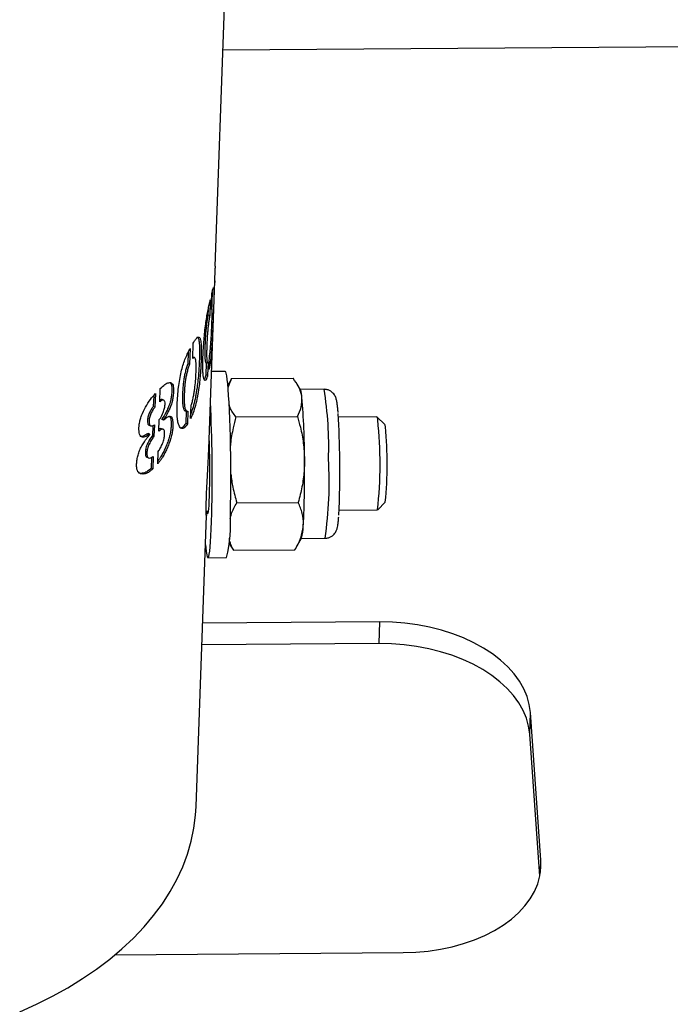
# Model space of a CAD drawing. Units: millimetres. Extents: x 0 to 42, y 0 to 29.8.
# Drawn here: x 26.6 to 26.8, y 18.2 to 18.4 of the extents above; entities that cross this region are included whole.
import ezdxf

# ---------------------------------------------------------------- set-up
doc = ezdxf.new("R2010")
doc.units = ezdxf.units.MM

msp = doc.modelspace()

# ---------------------------------------------------------------- linework, layer by layer
at = {"color": 7, "linetype": 'Continuous', "lineweight": 25}
for p, q in [((26.67924828961783, 18.3716509179498), (26.69601654981001, 18.84481786013325)), ((26.78381679705059, 18.41107283017544), (26.68061851177427, 18.41031586114849)), ((26.67914293125866, 18.36872997789098), (26.67923472210884, 18.37132013306526)), ((26.67924828961783, 18.3716509179498), (26.67923472210884, 18.37132013306526)), ((26.6780874593689, 18.33889459779594), (26.67915645120547, 18.36905942066537)), ((26.67914485217143, 18.36905969439621), (26.67914293125866, 18.36872997789098)), ((26.67836026652883, 18.36561653860799), (26.67826163597167, 18.36283338051035)), ((26.67850673500617, 18.36391711731153), (26.6786039777967, 18.36666111539573)), ((26.67796867286754, 18.36389285590653), (26.67793254749981, 18.3628734699009)), ((26.67861068674006, 18.36412790346393), (26.67851454502363, 18.36413750046612)), ((26.67826163597167, 18.36283338051035), (26.67793254749981, 18.3628734699009)), ((26.67475715474135, 18.35690550312389), (26.67465852418419, 18.35412234502625)), ((26.67521789503455, 18.35515003950823), (26.67531513782508, 18.35789403759244)), ((26.67441961534032, 18.35628884914225), (26.67434564768888, 18.35420162917713)), ((26.675505919096, 18.3553279802248), (26.67522646943854, 18.35539199212984)), ((26.67812367595116, 18.35318823248866), (26.6782066445706, 18.35552944186326)), ((26.67465852418419, 18.35412234502625), (26.67434564768888, 18.35420162917713)), ((26.67754369752626, 18.35439936487623), (26.67787194494226, 18.3543575063532)), ((26.67762506709293, 18.35438898901146), (26.67754636574887, 18.35216819365823)), ((26.67795769317733, 18.35444959182567), (26.67787541844121, 18.35212796245779)), ((26.67787541844121, 18.35212796245779), (26.67754636574887, 18.35216819365823)), ((26.68102789396693, 18.3528346410126), (26.67858083553428, 18.35281669161125)), ((26.68153120688558, 18.34995693180348), (26.6821776555696, 18.35154368276544)), ((26.6821776555696, 18.35154368276544), (26.68203955574527, 18.35125848986414)), ((26.6821776555696, 18.35154368276544), (26.6931805939835, 18.35162439034273)), ((26.66931962276438, 18.34737164523607), (26.66940388002426, 18.34974921748028)), ((26.68201922647649, 18.35126984286648), (26.68150259420648, 18.35035462055277)), ((26.69449704777003, 18.34954535363476), (26.69391913867179, 18.35053493134434)), ((26.69871668404821, 18.34963096692932), (26.69446526163581, 18.34959978235026)), ((26.66822527383608, 18.34848714177216), (26.66815715253642, 18.34656489422277)), ((26.66852694461131, 18.34884641285024), (26.66844199346811, 18.34644926059931)), ((26.67002395817044, 18.34767505293986), (26.66973025934874, 18.3477835649393)), ((26.66844199346811, 18.34644926059931), (26.66815715253642, 18.34656489422277)), ((26.67483007165325, 18.34442196869635), (26.67491304027268, 18.34676317807095)), ((26.66967705094906, 18.34428145756486), (26.66967427541579, 18.34420313753799)), ((26.66996941470288, 18.34417393602739), (26.66967705094906, 18.34428145756486)), ((26.6738283225349, 18.34575176932197), (26.67413925303536, 18.34567092935199)), ((26.67402805934071, 18.34569983967932), (26.67395003361947, 18.34349810905784)), ((26.67434510643944, 18.34574032040222), (26.67426283170332, 18.34341869103434)), ((26.68294661341366, 18.34467919144356), (26.69394955182756, 18.34475989902085)), ((26.70817138123795, 18.34470018350597), (26.7012842150103, 18.34464966550072)), ((26.70957859617043, 18.34332097938188), (26.70819416159067, 18.34468897829539)), ((26.66736815456973, 18.34323458922972), (26.66764796897733, 18.34311661419966)), ((26.66804753862267, 18.34311638607505), (26.66798455876857, 18.34133921989082)), ((26.6683421182677, 18.34327395314168), (26.66826945877182, 18.34122364672402)), ((26.66914519289546, 18.34210707216995), (26.66921924015797, 18.34419653860104)), ((26.66993602411431, 18.34245904196798), (26.66964189704282, 18.34256703675866)), ((26.66996663916961, 18.34409561600053), (26.66967427541579, 18.34420313753799)), ((26.66996941470288, 18.34417393602739), (26.66996663916961, 18.34409561600053)), ((26.67426283170332, 18.34341869103434), (26.67395003361947, 18.34349810905784)), ((26.66752012548704, 18.34160988979791), (26.66723878483321, 18.34172902361476)), ((26.66751606131333, 18.34149520690143), (26.66752012548704, 18.34160988979791)), ((26.66826945877182, 18.34122364672402), (26.66798455876857, 18.34133921989082)), ((26.66700772541845, 18.33747508208837), (26.66728679635531, 18.33735641045169)), ((26.66783329101764, 18.33742616648538), (26.66776451370535, 18.33548540756473)), ((26.66812815995658, 18.33759350327556), (26.66804935463704, 18.33536977394127)), ((26.66893960518134, 18.33630579589406), (26.66901771661756, 18.33850994522164)), ((26.66804935463704, 18.33536977394127), (26.66776451370535, 18.33548540756473)), ((26.68310833267466, 18.32931265450102), (26.69411127108857, 18.32939336207831)), ((26.70831624302827, 18.32804550336338), (26.70968046092196, 18.32943366389861)), ((26.67582229030471, 18.27497603335621), (26.67766776379099, 18.32705162357108)), ((26.67762307498707, 18.32780899381267), (26.67802169944327, 18.32781191776015)), ((26.70140646327278, 18.32798344717921), (26.70829362950043, 18.32803396518446)), ((26.68171065924867, 18.32198892154197), (26.68176254940331, 18.32190006787875)), ((26.68179625111275, 18.32191984948236), (26.6825010940916, 18.32081060888036)), ((26.69366246159861, 18.32116515635661), (26.69469184313333, 18.32298872217816)), ((26.69466085885578, 18.32293383303585), (26.69891228126818, 18.32296501761492)), ((26.6825010940916, 18.32081060888036), (26.6935040325055, 18.32089131645764)), ((26.67794368312466, 18.31947778799125), (26.68127239049189, 18.31950220436958)), ((26.7087018739257, 18.30798289521847), (26.67698375441653, 18.30775023985993)), ((26.70856484188329, 18.30411612360623), (26.7087018739257, 18.30798289521847)), ((26.70856484188329, 18.30411612360623), (26.6768467223741, 18.30388346824769)), ((26.73552411836406, 18.28792878086106), (26.73566115040649, 18.2917955524733)), ((26.73753501231737, 18.26538173041319), (26.73566115040649, 18.2917955524733)), ((26.73733046683416, 18.26246662338232), (26.73552411836406, 18.28792878086106)), ((26.66134179616846, 18.2484377545344), (26.71289932460604, 18.24881593380386))]:
    msp.add_line(p, q, dxfattribs=at)
at = {"color": 8, "linetype": 'Continuous', "lineweight": 25}
msp.add_line((26.73745690168514, 18.26317760377314), (26.73753501231737, 18.26538173041319), dxfattribs=at)
at = {"color": 7, "linetype": 'Continuous', "lineweight": 25, "flags": 128}
for points in [[(26.68195467860421, 18.32744729715895), (26.68198742666674, 18.3290063142448), (26.68201068796203, 18.33064648088119), (26.68202419893032, 18.33234921332474), (26.68202780648693, 18.33409521893649), (26.68202146975681, 18.33586471477519), (26.68200526053763, 18.33763765174593), (26.68197936248634, 18.33939394176441), (26.6819440690382, 18.34111368536293), (26.68189978008207, 18.34277739715936), (26.68184699742953, 18.34436622663425), (26.68178631912913, 18.34586217171478), (26.68171843269025, 18.34724828274545), (26.68164410729337, 18.34850885453442), (26.68156418507494, 18.34962960429962), (26.68147957158562, 18.35059783349838), (26.68139122553007, 18.35140257170699), (26.68130014790438, 18.35203470091999), (26.68120737065446, 18.35248705886082), (26.68111394498363, 18.35275452013325), (26.68102789396692, 18.35283464101261)], [(26.70969038426195, 18.34288704671879), (26.70963046961488, 18.34320035419723), (26.70957859617043, 18.34332097938188)], [(26.67774341854357, 18.32780987654385), (26.67775000098335, 18.32777217725056), (26.67781704755927, 18.32749101388032), (26.67788418764293, 18.32739427402088), (26.67794999026003, 18.32748401951439), (26.678013052942, 18.32775833759148), (26.67807203161729, 18.32821138163857), (26.67812566925781, 18.32883349580838), (26.67817282267039, 18.32961142081743), (26.67821248686189, 18.33052857654477), (26.67824381645895, 18.33156541540838)], [(26.67748222650027, 18.3218161303534), (26.67753577366489, 18.32129117541974), (26.67762561283496, 18.32057172202453), (26.67771767074683, 18.32002870883267), (26.6778109043476, 18.3196682884006), (26.6779042572633, 18.31949454443585), (26.67799667176811, 18.31950944552694), (26.67808710076875, 18.31971282283858), (26.67817451966851, 18.32010237202454), (26.67825793797633, 18.3206736793369), (26.67833641052946, 18.32142027163552), (26.6784090482025, 18.32233368973135), (26.67847502798159, 18.32340358423237), (26.67853360228948, 18.32461783280637), (26.67858410745585, 18.32596267753182), (26.67862597123698, 18.32742288078061)], [(26.73566115040649, 18.2917955524733), (26.73546172614612, 18.29322214450157), (26.73506748520909, 18.2946364391719), (26.73448142800698, 18.29602767284786), (26.73370801478897, 18.29738525740115), (26.73275313169665, 18.29869886079355), (26.73162404596692, 18.2999584857101), (26.73032935062396, 18.3011545456446), (26.72887889908107, 18.30227793785873), (26.7272837301503, 18.30332011265943), (26.72555598403042, 18.30427313846719), (26.72370880991262, 18.30512976218014), (26.72175626590731, 18.30588346437461), (26.71971321205334, 18.30652850892177), (26.71759519722416, 18.30705998664315), (26.71541834079154, 18.30747385267237), (26.71319920994732, 18.30776695723904), (26.7109546936172, 18.30793706964044), (26.7087018739257, 18.30798289521847)], [(26.73552411836406, 18.28792878086106), (26.7353246941037, 18.28935537288933), (26.73493045316667, 18.29076966755966), (26.73434439596456, 18.29216090123563), (26.73357098274655, 18.2935184857889), (26.73261609965423, 18.29483208918132), (26.7314870139245, 18.29609171409787), (26.73019231858153, 18.29728777403236), (26.72874186703864, 18.29841116624649), (26.72714669810788, 18.29945334104719), (26.72541895198799, 18.30040636685495), (26.7235717778702, 18.3012629905679), (26.72161923386489, 18.30201669276236), (26.71957618001092, 18.30266173730953), (26.71745816518175, 18.30319321503091), (26.71528130874912, 18.30360708106013), (26.7130621779049, 18.30390018562681), (26.71081766157478, 18.3040702980282), (26.70856484188329, 18.30411612360623)], [(26.64423924827924, 18.23823771943346), (26.64723438173653, 18.23957482686059), (26.65011470720486, 18.24100798861471), (26.65287294873211, 18.24253358440485), (26.65550213876082, 18.24414776044364), (26.65799563572879, 18.24584643918232), (26.66034714084626, 18.24762532961096), (26.66255071400724, 18.24947993809796), (26.66460078879467, 18.25140557974132), (26.66649218654171, 18.25339739020312), (26.66822012941352, 18.25545033799729), (26.66978025247643, 18.25755923719951), (26.67116861472417, 18.25971876054737), (26.67238170903323, 18.26192345289748), (26.67341647102209, 18.26416774500563), (26.67427028679218, 18.26644596759515), (26.67494099953074, 18.26875236567809), (26.67542691495919, 18.2710811130927), (26.67572680561299, 18.27342632722091), (26.67582229030471, 18.27497603335621)], [(26.71289932460604, 18.24881593380386), (26.71514330234075, 18.24889474380952), (26.71736136009317, 18.24909758960713), (26.71953661710451, 18.2494229274177), (26.72165251835544, 18.24986828122405), (26.72369296055984, 18.25043026161478), (26.72564241472049, 18.25110459157981), (26.72748604431409, 18.25188613906092), (26.72920981820623, 18.25276895600987), (26.73080061743675, 18.25374632365662), (26.73224633506296, 18.25481080364323), (26.73353596830076, 18.25595429463424), (26.73465970226253, 18.25716809397276), (26.73560898465427, 18.25844296391291), (26.7363765908638, 18.25976920192466), (26.73695667894437, 18.26113671453593), (26.73734483407543, 18.26253509415003), (26.73753810216203, 18.26395369825372), (26.73753501231737, 18.26538173041319)]]:
    msp.add_lwpolyline(points, dxfattribs=at)
at = {"color": 7, "linetype": 'Continuous', "lineweight": 25}
for centre, radius, start, end in [((26.68997991725164, 18.34798417792457), 0.004779303057791148, 2.598636978906848, 19.06577733808527), ((26.56186214401886, 18.33706998877426), 0.1333575009255342, 0.006601385951920577, 4.787846334904764), ((26.40411056450822, 18.33404313433369), 0.2745952226251679, 358.6185144088809, 2.767843133381391), ((26.5624628487006, 18.33620069560864), 0.1390728329663821, 0.3296281526091966, 3.757733217989282), ((26.70768867870444, 18.34426900047562), 0.0006472407137369633, 351.105300225308, 41.77341548627026), ((26.63424748189702, 18.33625983737139), 0.07450165735164138, 353.6609376170039, 6.093996620009338), ((26.64475152907406, 18.33620825115099), 0.06528140028636989, 354.0433975657974, 5.872078652447231), ((26.5263740668548, 18.33502094831072), 0.1519090568480635, 358.6965587575703, 2.272530141965523), ((26.52864690468745, 18.33422529459914), 0.1665972912138168, 356.8776645434712, 0.983673646729314), ((26.56036167572878, 18.33460563473444), 0.1411920213772536, 356.9432637400777, 0.9720018575854594), ((26.65413097573665, 18.32583482681), 0.02787038754463933, 346.8667271202966, 3.316759235859431), ((26.68682370448364, 18.32520136643358), 0.008173334717961105, 344.2931824469025, 359.6473621691829)]:
    msp.add_arc(centre, radius, start, end, dxfattribs=at)
at = {"color": 8, "linetype": 'Continuous', "lineweight": 25}
for centre, radius, start, end in [((26.63976452892042, 18.33964697091846), 0.05979161120554954, 357.574690395302, 9.612269029248145), ((26.63116287034272, 18.33287917656416), 0.0684709663172426, 351.674671742718, 3.548240390050022)]:
    msp.add_arc(centre, radius, start, end, dxfattribs=at)
at = {"color": 7, "linetype": 'Continuous', "lineweight": 25}
for points, knots in [([(26.6786039777967, 18.36666111539573), (26.67862569499182, 18.36675925089115), (26.67866838147046, 18.3669521422248), (26.67872720220291, 18.36721684655969), (26.67881568601493, 18.3675756141757), (26.67891279719655, 18.36786820620998), (26.67897299441503, 18.36783825924333), (26.67899950015487, 18.36762624467281), (26.6790095716896, 18.36734890789046), (26.67901027220594, 18.36693999882721), (26.67900167452353, 18.36638296619603), (26.67898312868248, 18.36562870308257), (26.67895421819081, 18.36468392508748), (26.67892010216078, 18.36368739679592), (26.67888655142226, 18.36277412373424), (26.67885524713378, 18.36197261065648), (26.67881470985781, 18.3609993214047), (26.67876194284863, 18.3598457263968), (26.67869959251376, 18.35867730587487), (26.67864132662853, 18.35773815081597), (26.67857406385873, 18.35676885906697), (26.67847266614791, 18.3555537238474), (26.67834979315747, 18.35450512921231), (26.67825141458331, 18.35386407201806), (26.67818954477235, 18.35351569806988), (26.67814587827756, 18.35329861092853), (26.67812367595116, 18.35318823248866)], [0, 0, 0, 0, 0.02126523915132538, 0.04179813147853061, 0.06254174999730007, 0.1249691063237327, 0.1873982258994414, 0.2184019707334864, 0.2499454697488954, 0.2877027048736934, 0.3292373382986523, 0.3750129512615394, 0.4375273732707073, 0.5000439111857355, 0.5440783991976086, 0.5857173235232166, 0.6250943771395137, 0.6902489690192875, 0.7500970080325686, 0.7818910929239125, 0.8126439981092384, 0.8750496552037493, 0.9374510936897622, 0.9581606900160311, 0.9787267097773216, 1, 1, 1, 1]), ([(26.67787541844121, 18.35212796245779), (26.67784491485069, 18.3520178805019), (26.67779459305221, 18.35183627820829), (26.67772304719303, 18.35161818571934), (26.6776224468319, 18.35136955165002), (26.67748253376794, 18.35117627048982), (26.67732165975557, 18.35122167722478), (26.67718346532019, 18.35151672985295), (26.67708098434337, 18.35208527003576), (26.6770225545043, 18.35292358191362), (26.67700994522259, 18.35403651205776), (26.67704515999089, 18.35540001772373), (26.67711621476426, 18.35689398578148), (26.67722429048165, 18.35841670046258), (26.6773617591133, 18.35987927371411), (26.67751639863599, 18.36122527236272), (26.67769945138217, 18.36248088109413), (26.67790436594438, 18.36361512932705), (26.67807050442577, 18.36439849706961), (26.67818754505974, 18.36490921026854), (26.67827046183092, 18.36525226306957), (26.67832660067713, 18.36547997953545), (26.67836026652883, 18.36561653860799)], [0, 0, 0, 0, 0.02524523021326975, 0.04164707714843889, 0.05754566516112452, 0.1075673196527274, 0.1605524283877307, 0.2168572612948207, 0.27525434354667, 0.3397869661857803, 0.4106080315723104, 0.4904932284567831, 0.5756153925951389, 0.6532097006132229, 0.7218829884177203, 0.7850719568367736, 0.8366650992702287, 0.8856529114140206, 0.936689119403704, 0.954298912301526, 0.9725935578429998, 0.9999999999999999, 0.9999999999999999, 0.9999999999999999, 0.9999999999999999]), ([(26.67867635493675, 18.36698731591017), (26.67867638467411, 18.36697867666882), (26.67867693380893, 18.36681914304834), (26.67866837046136, 18.36639568970702), (26.67865069164926, 18.36564995711657), (26.67862727079607, 18.36487837733529), (26.67860786566896, 18.36431809213778), (26.67860131101753, 18.36412883936183)], [0, 0, 0, 0, 0.01291532579034271, 0.2384964837293407, 0.4871364641039649, 0.8267652826018376, 1, 1, 1, 1]), ([(26.6782066445706, 18.35552944186326), (26.67822455289167, 18.35564364604532), (26.67825988445258, 18.35586896096999), (26.67830927087826, 18.35623636498005), (26.67835056852379, 18.3566312835048), (26.67839787989443, 18.35715240986538), (26.67845322080514, 18.3578039254046), (26.67852411933635, 18.3588086737271), (26.67858799878376, 18.35997916306923), (26.6786351643213, 18.36112739616466), (26.67866823491418, 18.36208662144692), (26.67868758340154, 18.36283968836952), (26.67869350917903, 18.36343924060169), (26.67868271170167, 18.36386905365777), (26.6786529135907, 18.36403629218589), (26.67862280247032, 18.36412643859235), (26.67859305137021, 18.36413801632018), (26.67855282928892, 18.3640504379557), (26.67852219245467, 18.36396182561085), (26.67850673500617, 18.36391711731153)], [0, 0, 0, 0, 0.03173734676077116, 0.06261502657616884, 0.0936225090428441, 0.1253176670810923, 0.1877702459884664, 0.2502417558476671, 0.3750621773098549, 0.4999622768947496, 0.5881226355638456, 0.6724079203648884, 0.7498412213974179, 0.8123114320029066, 0.8747721732638952, 0.9063428041007687, 0.9374223898715407, 0.9684272148617448, 1, 1, 1, 1]), ([(26.67793254749981, 18.3628734699009), (26.67791211030654, 18.36276173292039), (26.67787164710099, 18.36254050702347), (26.67781057272387, 18.36218438276469), (26.67775631012581, 18.3618015025534), (26.6776912382561, 18.3612909692004), (26.67761208075068, 18.36064978224973), (26.67753590419802, 18.35985319052011), (26.67747484375333, 18.35902160869092), (26.67742788392341, 18.35816456768547), (26.67739539283491, 18.35733120788646), (26.6773738782067, 18.35654362384473), (26.67736897449448, 18.35582816110031), (26.67738263691406, 18.35530930018965), (26.67740790061896, 18.35496715247901), (26.67743667892971, 18.35475553022343), (26.67746897731124, 18.35459924222617), (26.67749928207614, 18.35446689490053), (26.67752250709605, 18.35439428349011), (26.67754102624669, 18.35440454771103), (26.67754437674268, 18.35440640472012)], [0, 0, 0, 0, 0.03337889636027831, 0.0660862344009125, 0.098917251921909, 0.1323464617386501, 0.1984485814408163, 0.2646102981851185, 0.3477554151546574, 0.4393513335993606, 0.5293936481065067, 0.6207506276183367, 0.7088694225485785, 0.7941635068464507, 0.8390164578962465, 0.8816327553170623, 0.926482893335971, 0.9599066282061841, 0.9927462827964332, 1, 1, 1, 1]), ([(26.67826163597167, 18.36283338051035), (26.67824111378838, 18.3627213107549), (26.67820049178755, 18.3624994777445), (26.67813918064995, 18.36214251374978), (26.67808469228415, 18.36175878600078), (26.67801937537347, 18.36124735743087), (26.67793994416364, 18.36060532394502), (26.67786350896397, 18.35980785296385), (26.67780229217724, 18.35897578276909), (26.67775522600774, 18.35811835731469), (26.67772272162595, 18.35728490479075), (26.67770123286655, 18.35649730082401), (26.67769643520384, 18.35578216786554), (26.67771025574328, 18.35526373261802), (26.6777357342082, 18.35492246214709), (26.67776463495483, 18.35471090840431), (26.6777973576, 18.35455743156488), (26.67782719013267, 18.35441970238258), (26.67786090416269, 18.35434312482231), (26.67790761592158, 18.35437102081218), (26.67794088273968, 18.3544232163164), (26.67795769317733, 18.35444959182567)], [0, 0, 0, 0, 0.03161544425528763, 0.06258021306651529, 0.09363209777437523, 0.1252290683062731, 0.1876810006633828, 0.250145255584055, 0.3285849924798485, 0.4150045928731972, 0.499996742157353, 0.5861795635519008, 0.6693379325957362, 0.7498421213680907, 0.7921819948026655, 0.8324277451272034, 0.8748010156539361, 0.9063809182340157, 0.9374265443969688, 0.9683802890139744, 1, 1, 1, 1]), ([(26.67531513782508, 18.35789403759244), (26.6753679928296, 18.35798689671994), (26.67547188258539, 18.35816941703508), (26.67562219548618, 18.35841913012013), (26.67585976229027, 18.35875406106657), (26.6761557163019, 18.35901662653594), (26.67639337036816, 18.35896187517659), (26.67653482764385, 18.3587344915066), (26.67661959810769, 18.35844743964684), (26.67668350481161, 18.35803051333152), (26.67672585383396, 18.35746715446501), (26.67674776995439, 18.35670794913878), (26.67674307289269, 18.3557602538936), (26.67671547752298, 18.35476294389117), (26.67667550195015, 18.35385044156645), (26.67662880390125, 18.35305078240273), (26.67655746066582, 18.35208123305978), (26.67644773965787, 18.35093463979765), (26.67629810076523, 18.34977728671612), (26.67614969151735, 18.34884997497145), (26.67597473993699, 18.3478952099305), (26.67570677906973, 18.34670345970782), (26.67538816898158, 18.34568446276029), (26.6751414962067, 18.34506715210654), (26.67498828598768, 18.34473376501861), (26.674883400773, 18.34452706551624), (26.67483007165325, 18.34442196869635)], [0, 0, 0, 0, 0.02126523840874357, 0.04179813142819598, 0.06254175000020881, 0.1249691063267582, 0.1873982259025708, 0.2184019708298105, 0.2499454697526877, 0.2877027051506192, 0.3292373385756426, 0.3750129512569727, 0.4375273732662676, 0.50004391118139, 0.5440783991958483, 0.5857173235214558, 0.6250943771353221, 0.6902489690966176, 0.7500970080302394, 0.7818910929639781, 0.8126439981060559, 0.8750496552006719, 0.9374510936867774, 0.9581606903228342, 0.9787267103075602, 1, 1, 1, 1]), ([(26.67596243386562, 18.35898536698942), (26.67601252964756, 18.35898572321184), (26.67611240953109, 18.35898643344036), (26.67621253696079, 18.35879291206493), (26.67629837839384, 18.35851090150312), (26.67636138666792, 18.35809104219207), (26.67640358594922, 18.35752761734829), (26.67642519936181, 18.35676763853928), (26.67642038011455, 18.35581972652099), (26.67639274280866, 18.35482228287754), (26.67635279542357, 18.35390981804634), (26.67630619129087, 18.35311039913221), (26.67623503665197, 18.35214138171119), (26.67612567707216, 18.35099584426725), (26.67597658654264, 18.34983966052771), (26.67582871794903, 18.34891367620149), (26.67565458006597, 18.34796027488957), (26.67538737984725, 18.34677513881486), (26.6750823364595, 18.34578111558936), (26.67489630161331, 18.34532489868626), (26.67485881192506, 18.34523296198827)], [0, 0, 0, 0, 0.03911456867710348, 0.07798577868374529, 0.117556372954211, 0.1649493518964145, 0.2170949421246835, 0.27457083508441, 0.3530798087989871, 0.4315947402932617, 0.4869076405676302, 0.5392007428642026, 0.5886404105078804, 0.6704509894816633, 0.7455631306642074, 0.7854518365006844, 0.8240131818170553, 0.9022046913338388, 0.9802923177619005, 1, 1, 1, 1]), ([(26.67426283170332, 18.34341869103434), (26.67419615072405, 18.34331540691095), (26.67408614705411, 18.34314501900207), (26.67393302403638, 18.34294272759193), (26.67371869032009, 18.34271647051886), (26.67342486167632, 18.34255456326883), (26.67309115793391, 18.34263681135052), (26.67280533617112, 18.3429645494713), (26.67258741923406, 18.34355943640676), (26.67244910283701, 18.34441638517664), (26.67239041816346, 18.34554021420577), (26.67241416122855, 18.34690645149387), (26.67250109085965, 18.34839664249044), (26.67265716339399, 18.34990801695868), (26.6728725260375, 18.35135245546203), (26.67312775275385, 18.35267548597567), (26.67344747243424, 18.35390071973882), (26.67382561621591, 18.3549978120309), (26.67415034287405, 18.35574869623049), (26.67438924177815, 18.35623536042402), (26.67456239325828, 18.35656091430212), (26.67468414284626, 18.35677632417891), (26.67475715474135, 18.35690550312389)], [0, 0, 0, 0, 0.0252452265818732, 0.0416470724190894, 0.05754565900341337, 0.1075673120016653, 0.1605524200551414, 0.2168572526078545, 0.2752543344425044, 0.3397869560540099, 0.4106080205746995, 0.4904932158064186, 0.5756153809684343, 0.6532096902535653, 0.721882979632236, 0.7850719508368293, 0.8366650949895365, 0.8856529085376096, 0.9366891178575177, 0.9542989109744512, 0.9725935572114663, 1, 1, 1, 1]), ([(26.67491304027268, 18.34676317807095), (26.67495443751731, 18.34687338940958), (26.67503611068274, 18.34709082680123), (26.67515098782237, 18.3474473794885), (26.67524337047113, 18.34783396492555), (26.67534644488969, 18.34834611341208), (26.67546725616315, 18.3489872870906), (26.6756140241194, 18.34998030786673), (26.67572942618158, 18.35114302642419), (26.67579185724411, 18.35228897718578), (26.67582274514678, 18.35324852844386), (26.67582488452166, 18.35400417330058), (26.67579573146217, 18.354609024979), (26.6757274349581, 18.35504763749052), (26.67562344208094, 18.35522649419552), (26.67552816535065, 18.35532708279769), (26.67544162233646, 18.35534790096942), (26.6753343185207, 18.35527142135646), (26.67525693697063, 18.35519074420207), (26.67521789503455, 18.35515003950823)], [0, 0, 0, 0, 0.0317373467606892, 0.0626150265759967, 0.0936225090426619, 0.1253176670808477, 0.1877702459880676, 0.2502417558471061, 0.3750621773090253, 0.4999622768936592, 0.5881226356087527, 0.6724079205812721, 0.7498412213978854, 0.8123114320033076, 0.8747721732641429, 0.9063428041009909, 0.9374223898716534, 0.9684272148617681, 1, 1, 1, 1]), ([(26.67434564768888, 18.35420162917713), (26.67430255701888, 18.35409412657798), (26.67421724263079, 18.35388128425122), (26.67409256547066, 18.3535373189148), (26.67398634828262, 18.35316450824771), (26.67386269416002, 18.35266546396064), (26.67371552289344, 18.35203784915734), (26.6735834847604, 18.35125260138204), (26.67348635192131, 18.35042842244768), (26.67342069972324, 18.34957524455733), (26.67338488853315, 18.34874257189203), (26.67337055717883, 18.34795350243972), (26.67338877001765, 18.3472332638381), (26.6734391884612, 18.34670689591261), (26.67350827132662, 18.346355837572), (26.67358041418928, 18.34613564410146), (26.67365882209954, 18.34596978398864), (26.67373334363125, 18.34583003220836), (26.67378603626828, 18.3457516073935), (26.67382487531331, 18.34575582277345), (26.67382917498614, 18.34575628943669)], [0, 0, 0, 0, 0.03348489734504031, 0.06629610371027235, 0.09923138232338596, 0.1327667529048615, 0.199078792363085, 0.2654506181251927, 0.348859778119507, 0.4407465766749343, 0.531074837544963, 0.6227219383865058, 0.711120571278258, 0.7966855229402809, 0.8416809130745133, 0.884432546516666, 0.9294251146130276, 0.9629549928611773, 0.9958989359721693, 1, 1, 1, 1]), ([(26.67465852418419, 18.35412234502625), (26.67461524783056, 18.35401452846832), (26.67452958579117, 18.35380111431817), (26.67440439916973, 18.35345636128572), (26.67429770565785, 18.3530827515784), (26.67417354028726, 18.35258286426189), (26.67402580083144, 18.35195446160953), (26.67389323840867, 18.3511683884576), (26.67379579030731, 18.35034375378431), (26.67372992706893, 18.34949021293258), (26.67369409160917, 18.34865745031552), (26.67367981523337, 18.34786835307345), (26.67369824332463, 18.34714842829004), (26.6737489762065, 18.34662243415944), (26.67381850498475, 18.34627224744108), (26.67389086739698, 18.34605197956706), (26.6739702571129, 18.34588925947964), (26.67404350776778, 18.34574302818395), (26.67412373528504, 18.34565743617855), (26.67423031555741, 18.34567387305049), (26.67430657227985, 18.34571801468586), (26.67434510643944, 18.34574032040222)], [0, 0, 0, 0, 0.03161544425525559, 0.06258021306646933, 0.09363209777429167, 0.1252290683062461, 0.1876810006632402, 0.250145255583881, 0.3285849924810201, 0.4150045928655744, 0.499996742156908, 0.5861795635761208, 0.6693379327364695, 0.7498421213681783, 0.7921819950064545, 0.8324277451412501, 0.8748010156540298, 0.9063809182340983, 0.9374265443969997, 0.9683802890140272, 1, 1, 1, 1]), ([(26.67754636574887, 18.35216819365823), (26.67750819681792, 18.35203262446865), (26.67743312609805, 18.35176598675041), (26.6773312141179, 18.351477136606), (26.67727661867718, 18.35143277561423), (26.6772559768532, 18.3514160033019)], [0, 0, 0, 0, 0.3914566979267996, 0.769917715488972, 1, 1, 1, 1]), ([(26.69475430550672, 18.3482008678136), (26.69474377287916, 18.34828220773766), (26.69466400587709, 18.34889822134472), (26.69427415204065, 18.35005793259974), (26.69354733341137, 18.35109905763387), (26.6931805939835, 18.35162439034273)], [0, 0, 0, 0, 0.07008576777471993, 0.5307822340229852, 1, 1, 1, 1]), ([(26.66940388002426, 18.34974921748028), (26.66968474564866, 18.35002526533006), (26.67024676311332, 18.35057764233591), (26.67095791700327, 18.35086213292045), (26.67145343924602, 18.35082138978318), (26.67169797389287, 18.3504107592766), (26.67181842708101, 18.34975475647786), (26.67177323395021, 18.34883322184097), (26.67162233785022, 18.34781968982354), (26.67141731420204, 18.34699184123267), (26.67110876901003, 18.34618552603149), (26.67064249456321, 18.34518573348757), (26.67023822610685, 18.34457802284061), (26.66996941470288, 18.3441739360274)], [0, 0, 0, 0, 0.1248079437052626, 0.2497430728249685, 0.3744551489290166, 0.4372566145571348, 0.4997540257136594, 0.6245463853300942, 0.6872354003686741, 0.7498560964539996, 0.8123952669911215, 0.8752554376247755, 1, 1, 1, 1]), ([(26.67122746651081, 18.350745694368), (26.67128446826109, 18.35066705137674), (26.67140724358912, 18.35049766326145), (26.67151549893278, 18.34984605940387), (26.67147362865215, 18.34893263112918), (26.67132277772554, 18.34791868345364), (26.67111882541864, 18.34709243012108), (26.67081153694248, 18.34628744919043), (26.67034737144238, 18.34529022732946), (26.66994471838742, 18.34468427207146), (26.66967705094906, 18.34428145756486)], [0, 0, 0, 0, 0.08789821215141208, 0.1893228151057788, 0.3919474243682616, 0.4937044970652123, 0.59527007923945, 0.6965673857502048, 0.7982902909370492, 1, 1, 1, 1]), ([(26.70123098210953, 18.34546981716663), (26.70122210400978, 18.34558906529792), (26.70119076744761, 18.3460099691608), (26.70113018610246, 18.34660245867842), (26.70104116755305, 18.34727443594506), (26.70095542490621, 18.34772800614495), (26.70082523144809, 18.34814066249694), (26.70068454413204, 18.34845599546827), (26.70046934233605, 18.34879448626502), (26.70014172351084, 18.34913968321727), (26.69970210562297, 18.34942583867141), (26.69921043415664, 18.34960810540738), (26.69887060682696, 18.3496152026392), (26.69871922268244, 18.34961836426946)], [0, 0, 0, 0, 0.0631507878316429, 0.2229000174193655, 0.3884625091043605, 0.5727669856457195, 0.6485123711959854, 0.705656765129311, 0.7625823547413539, 0.8209942224767597, 0.8831727066769636, 0.9479565111144482, 1, 1, 1, 1]), ([(26.66752012548704, 18.34160988979791), (26.6672230297812, 18.34141054117107), (26.66677632642856, 18.34111080711835), (26.66624026447874, 18.34104136968894), (26.66589362371728, 18.34115854293861), (26.66568666856717, 18.34154886924676), (26.6655701228078, 18.3422714518504), (26.66558851950627, 18.34315103291288), (26.66578678349783, 18.34414678498056), (26.6661258507064, 18.34519578266573), (26.66676147397508, 18.34647950490216), (26.66763444563865, 18.34784965250572), (26.668229418465, 18.34851412981891), (26.66852694461131, 18.34884641285024)], [0, 0, 0, 0, 0.1247916505087562, 0.1876326300516501, 0.2501994159632822, 0.3128181207596054, 0.3755253399331469, 0.5003731713280355, 0.5636890421290659, 0.6256387407007535, 0.7502817373921484, 0.875124192153502, 1, 1, 1, 1]), ([(26.66972897023505, 18.34777986241252), (26.66972457559952, 18.34778281370268), (26.66964001998103, 18.34783959842632), (26.66950149766938, 18.34781949986814), (26.66935667565723, 18.34773828705708), (26.66933212811557, 18.34772452136751)], [0, 0, 0, 0, 0.04354739299970611, 0.8378798922455182, 1, 1, 1, 1]), ([(26.69394955182756, 18.34475989902085), (26.69421949891188, 18.34531974890319), (26.69476434247928, 18.34644971334744), (26.69475767136453, 18.34761362530447), (26.69475430550672, 18.3482008678136)], [0, 0, 0, 0, 0.4954579634770093, 1, 1, 1, 1]), ([(26.66815715253642, 18.34656489422277), (26.66809078367782, 18.3464877949999), (26.66795774569473, 18.34633324774193), (26.6677139636059, 18.34590683286571), (26.66747616812107, 18.34546899172517), (26.66728902617474, 18.34499212842538), (26.66715690957219, 18.34451921118226), (26.66709332030197, 18.34397872023264), (26.66713102680166, 18.34353872467788), (26.66724285258602, 18.34331172026883), (26.66732803501835, 18.34326141269583), (26.66736905036397, 18.3432371895968)], [0, 0, 0, 0, 0.0834722124537468, 0.167322069779145, 0.3348998275215744, 0.4188697515272555, 0.5028607426267253, 0.6704951059808192, 0.8379747854852977, 0.92198485074616, 0.9999999999999999, 0.9999999999999999, 0.9999999999999999, 0.9999999999999999]), ([(26.66844199346811, 18.34644926059931), (26.66837533578544, 18.34637187500904), (26.66824176460986, 18.34621680684808), (26.66799692075398, 18.34578936445122), (26.66775814495778, 18.34535065395435), (26.66757012662028, 18.34487289164877), (26.66743740983494, 18.3443993650815), (26.66737387765406, 18.34385925868263), (26.66741075955656, 18.34341657422337), (26.66752747772123, 18.3431918619361), (26.66769775960368, 18.34306982844608), (26.66792096848282, 18.34308615071087), (26.66811887029684, 18.34312177385834), (26.66824417829259, 18.34319102015851), (26.66830946147302, 18.34324630023079), (26.6683421182677, 18.34327395314168)], [0, 0, 0, 0, 0.06237354245908817, 0.1249864540441903, 0.2500348886142357, 0.3126199462498285, 0.3751607052394726, 0.4998877980882061, 0.6245047659696102, 0.6870672302271696, 0.7496187874296966, 0.8747679935965633, 0.937376872440103, 0.9686738512743376, 0.9999999999999999, 0.9999999999999999, 0.9999999999999999, 0.9999999999999999]), ([(26.66921924015797, 18.34419653860104), (26.66928496833697, 18.34428280725472), (26.66954756821279, 18.3446274712647), (26.66983628318039, 18.34524566472602), (26.67007104122218, 18.34586128222829), (26.67021383005046, 18.34636925329868), (26.67024276200814, 18.34669939552504), (26.67026201593063, 18.34691910180642)], [0, 0, 0, 0, 0.1251743895164398, 0.5001017773702834, 0.6254085423866974, 0.7507132089696621, 1, 1, 1, 1]), ([(26.67026201593063, 18.34691910180642), (26.67025823894983, 18.34711332003108), (26.67025256525101, 18.34740507044501), (26.67013555033946, 18.34761599251744), (26.66997044063191, 18.34771601301223), (26.66975773225768, 18.34768999335837), (26.66951870863301, 18.34757663668968), (26.66938597505449, 18.34743996576779), (26.66931962276438, 18.34737164523607)], [0, 0, 0, 0, 0.249230288413205, 0.3743883455468414, 0.4995806698824637, 0.7496094953604354, 0.874832099061842, 1, 1, 1, 1]), ([(26.68294661341366, 18.34467919144356), (26.68252787472774, 18.34523231687094), (26.68197839801972, 18.34595813836576), (26.68178195866057, 18.34671125049075), (26.68173521947599, 18.34689043986893)], [0, 0, 0, 0, 0.7620681273937598, 0.9999999999999999, 0.9999999999999999, 0.9999999999999999, 0.9999999999999999]), ([(26.66996663916961, 18.34409561600053), (26.67006185334635, 18.3441763766734), (26.67025091477808, 18.34433673859599), (26.67052196179028, 18.34454814463511), (26.67075842618068, 18.3446931213505), (26.67095796394526, 18.34477383748997), (26.67118106790681, 18.34481115338253), (26.671369141843, 18.34474437658591), (26.67150003851025, 18.34453428092916), (26.6715949771748, 18.34424828153813), (26.6716547553304, 18.34377660418722), (26.67166324923173, 18.34311995714139), (26.67161868883022, 18.3423898882788), (26.67150083936165, 18.34169934332544), (26.67136315503182, 18.34112640477291), (26.67120263241288, 18.34056189180165), (26.67095423961986, 18.33984158586736), (26.67061014020818, 18.33901547857649), (26.67022763809301, 18.33821744647624), (26.66986751936455, 18.33756761020589), (26.66953645648245, 18.33705582597299), (26.66924218982181, 18.33666680046063), (26.66904170284131, 18.33642760551874), (26.66893960518134, 18.33630579589406)], [0, 0, 0, 0, 0.04241682395731194, 0.08422469993701129, 0.1248558949705868, 0.1568856176157882, 0.1875641720957725, 0.2500434931473596, 0.2803978320755229, 0.3127032248522036, 0.3752294882561678, 0.4377564360364748, 0.5001736316214228, 0.5626281863796017, 0.5936055778313637, 0.6252866224190828, 0.6846634215207955, 0.7502157926880442, 0.8126326162263737, 0.8751550486124094, 0.9165889094179439, 0.9575230414292198, 0.9999999999999999, 0.9999999999999999, 0.9999999999999999, 0.9999999999999999]), ([(26.67093828860054, 18.34484635999464), (26.67099569705352, 18.34483345603253), (26.67110086780939, 18.34480981631786), (26.67119966139848, 18.34463067936085), (26.67129552469018, 18.3443478669861), (26.67135422980035, 18.34387387477768), (26.67136278557213, 18.34321769556141), (26.67131828931338, 18.342487736478), (26.67120081771955, 18.34179760983427), (26.67106378466513, 18.34122530891764), (26.67090380841385, 18.34066172327426), (26.67065666230198, 18.33994305489227), (26.67031398890293, 18.33911873239853), (26.66993319944955, 18.33832241354035), (26.6695741243082, 18.33767449618138), (26.6692455094206, 18.33716336697336), (26.66905210224267, 18.3369128212938), (26.66895673924557, 18.33678928509846)], [0, 0, 0, 0, 0.04909108998954913, 0.08993356854777018, 0.1334117829795197, 0.2176172349959936, 0.3018451789700278, 0.3859264500368071, 0.4700269958802351, 0.5117860610854138, 0.5543353830752941, 0.6341598433538362, 0.7222114103130693, 0.8060097846564357, 0.8899108903959281, 0.9457185221769173, 1, 1, 1, 1]), ([(26.68294661341366, 18.34467919144356), (26.68278122192814, 18.3440324306823), (26.68237849845524, 18.34245758697681), (26.68202638053244, 18.34074267224349), (26.68197676023197, 18.33967195702522), (26.68197155974153, 18.33955973996472)], [0, 0, 0, 0, 0.3841763045096486, 0.9354581650538475, 1, 1, 1, 1]), ([(26.69394955182756, 18.34475989902085), (26.69413159182333, 18.34411597762587), (26.69457485393607, 18.34254804769495), (26.69507949484145, 18.33998736103315), (26.69517274003517, 18.33805657439057), (26.69521964405925, 18.33708535368139)], [0, 0, 0, 0, 0.2572432618847756, 0.6263798857723084, 1, 1, 1, 1]), ([(26.66901771661756, 18.33850994522164), (26.66916546857696, 18.33871454685266), (26.66946164572784, 18.33912468238242), (26.66977441211281, 18.33981142189196), (26.66998013434628, 18.3403760702132), (26.67012882754599, 18.3409444872624), (26.67020673253572, 18.34159456695527), (26.67017914361642, 18.34212217743055), (26.67006273928145, 18.34238617365785), (26.66988100561723, 18.34250721722692), (26.66964019547219, 18.34247428254671), (26.66936927393147, 18.34233620934386), (26.66921988864884, 18.34218345334943), (26.66914519289546, 18.34210707216995)], [0, 0, 0, 0, 0.1245692537289341, 0.2497061074891184, 0.3123247369192502, 0.3749490586050178, 0.4996658872854272, 0.6253425458509608, 0.686382719124294, 0.7496172907191981, 0.874713991742105, 0.9373543858549408, 1, 1, 1, 1]), ([(26.66964044504319, 18.34256300707168), (26.66963657651443, 18.34256591235519), (26.66954496610473, 18.34263471220885), (26.6693755568607, 18.34260077586883), (26.66919873599013, 18.34249604441137), (26.66915812499948, 18.34247199041691)], [0, 0, 0, 0, 0.03284798369892476, 0.7778712356266602, 1, 1, 1, 1]), ([(26.67395003361947, 18.34349810905784), (26.6738663090584, 18.34336789715949), (26.67370163944564, 18.34311179617069), (26.67337789936288, 18.34276266456776), (26.67310731302697, 18.34261570000224), (26.67296280793397, 18.34271173326876), (26.67293520884813, 18.34273007470096)], [0, 0, 0, 0, 0.2277799761064889, 0.4479980543156502, 0.8945729263512754, 1, 1, 1, 1]), ([(26.66804935463704, 18.33536977394127), (26.66794339466533, 18.33527313610157), (26.66773496015294, 18.33508303921243), (26.6674209948252, 18.33483424361127), (26.66706469491504, 18.33462688527006), (26.666671316812, 18.33448840311652), (26.66625203139685, 18.33444004080523), (26.66585985419355, 18.33448958470966), (26.66552351063013, 18.33468735656445), (26.66527981172914, 18.33506349703358), (26.66515697471839, 18.33561484619245), (26.66516135745292, 18.33629891542013), (26.66522515099949, 18.33692116340815), (26.66531823028209, 18.33744424421457), (26.66544759541683, 18.33798514234889), (26.66568167059961, 18.33868722600597), (26.66601792612133, 18.33937036165335), (26.66631524455835, 18.33987961660156), (26.66657235930427, 18.3402788286716), (26.66686548129553, 18.34068953230267), (26.66718993585516, 18.34110027625514), (26.66740670681759, 18.34136278104938), (26.66751606131333, 18.34149520690143)], [0, 0, 0, 0, 0.0424816946558523, 0.08356600296918475, 0.1248664207871499, 0.187404556768338, 0.2498308178489894, 0.312296653043895, 0.3747861307715787, 0.4375692851800431, 0.499823022761812, 0.5622465459900808, 0.624813140346024, 0.6569728039292562, 0.6873926114241095, 0.7499204910879034, 0.8124164061494769, 0.8431858197566038, 0.875111453168019, 0.9158710953926946, 0.9575594727418911, 1, 1, 1, 1]), ([(26.66723878483321, 18.34172902361476), (26.66694539947961, 18.34153637449563), (26.66650415886654, 18.34124663741642), (26.66601722405333, 18.34115363511667), (26.6658529149837, 18.34123794624552), (26.66579552450285, 18.34126739474911)], [0, 0, 0, 0, 0.5635473814904003, 0.8475542117396867, 1, 1, 1, 1]), ([(26.66798455876857, 18.34133921989082), (26.66783330407802, 18.3411342588852), (26.66752983553941, 18.34072303714644), (26.66718566410032, 18.34007095475631), (26.66695399702416, 18.3395251330772), (26.66678775929426, 18.3389715931025), (26.66670705535107, 18.33833936217959), (26.66674586451612, 18.33782111609192), (26.66687004814171, 18.33755605983064), (26.66696718437644, 18.33750448382298), (26.66701035265942, 18.33748156294592)], [0, 0, 0, 0, 0.1681062652948459, 0.337278549651182, 0.4223184189605343, 0.5066744506425662, 0.6757609286207733, 0.8439643307527404, 0.9306562381779281, 1, 1, 1, 1]), ([(26.66826945877182, 18.34122364672402), (26.66811755647078, 18.34101804964424), (26.66781293868724, 18.34060575485796), (26.66746718688203, 18.33995218207958), (26.66723447117844, 18.33940531710192), (26.66706745483597, 18.33885103201917), (26.66698686179065, 18.33821926732148), (26.66702438180114, 18.33769754907209), (26.66715805443422, 18.33742887034311), (26.66736471388591, 18.33730362597436), (26.66768298131228, 18.33729581050488), (26.66798011860282, 18.33749450741999), (26.66812815995658, 18.33759350327556)], [0, 0, 0, 0, 0.1246462374759829, 0.2499597460093959, 0.3128776815948427, 0.3752370834049958, 0.5001105110150145, 0.6243301467957828, 0.6884071863902169, 0.7502920545320886, 0.8755891519998753, 1, 1, 1, 1]), ([(26.67766583345027, 18.32705168575209), (26.67766578099443, 18.32703358381006), (26.67766547405365, 18.3269276618686), (26.67765181916334, 18.32698676333505), (26.67763430835856, 18.32724595525847), (26.6776206641102, 18.3277767111404), (26.67762007686775, 18.32854620009445), (26.67763767231182, 18.32952449015682), (26.67767654288841, 18.33069781233776), (26.67773513685723, 18.33200931276633), (26.67781046081533, 18.33344678140574), (26.67789487984023, 18.33494722192819), (26.67797959115705, 18.33649351286376), (26.67804774977054, 18.3378258249088), (26.67807489089186, 18.33860788002782), (26.67808484470162, 18.33889469308093)], [0, 0, 0, 0, 0.01765598733766546, 0.1033124762992984, 0.1871311854325503, 0.2733774648351053, 0.3572117185995934, 0.4435085380816811, 0.5267929719981714, 0.6125093647994392, 0.695539383720257, 0.7809538278349075, 0.8644183412936327, 0.9502764082305913, 1, 1, 1, 1]), ([(26.66776451370535, 18.33548540756473), (26.66765903175679, 18.335389260395), (26.66745153245301, 18.33520012404463), (26.66713892045995, 18.33495262540765), (26.66678441473974, 18.3347473054594), (26.6663916728441, 18.3346079730633), (26.66597892078688, 18.33457182465656), (26.66567540475924, 18.33458121536514), (26.66554252692099, 18.33467045540973), (26.66551718270397, 18.33468747645016)], [0, 0, 0, 0, 0.1298091592596066, 0.2553546890216887, 0.3815826815068502, 0.572797267885415, 0.763758634627557, 0.954940925348082, 1, 1, 1, 1]), ([(26.69521964405925, 18.33708535368139), (26.69520766547567, 18.33638745829108), (26.69517944361601, 18.33474319829623), (26.69481558308714, 18.33216122352456), (26.69434682361339, 18.33031905517075), (26.69411127108857, 18.32939336207831)], [0, 0, 0, 0, 0.2684065359321884, 0.6323728964502916, 1, 1, 1, 1]), ([(26.68202537613291, 18.33444506866068), (26.68213136807134, 18.33365710228922), (26.68236497375494, 18.33192042848562), (26.6828457144205, 18.33023394438255), (26.68310833267466, 18.32931265450102)], [0, 0, 0, 0, 0.4537215738608433, 1, 1, 1, 1]), ([(26.68192538890284, 18.32648307976232), (26.68198662900425, 18.32676798197975), (26.6821927857121, 18.32772706764191), (26.68273041172922, 18.3286581534111), (26.68310833267466, 18.32931265450102)], [0, 0, 0, 0, 0.2970560698282571, 0.9999999999999999, 0.9999999999999999, 0.9999999999999999, 0.9999999999999999]), ([(26.69499688439822, 18.32515106239978), (26.69500266092451, 18.32525180880133), (26.69504640843025, 18.32601479395201), (26.69488943599207, 18.32745161385761), (26.6943722391731, 18.32874217065149), (26.69411127108857, 18.32939336207831)], [0, 0, 0, 0, 0.07008576777472979, 0.5307822340229885, 1, 1, 1, 1]), ([(26.67764609674733, 18.32780916267942), (26.67764750204714, 18.32778395042829), (26.677662678338, 18.32751167510863), (26.67766780066472, 18.32731925889285), (26.67766720029077, 18.32723806496918), (26.67766719879419, 18.32723786257385)], [0, 0, 0, 0, 0.09238887311368082, 0.9977375615348097, 1, 1, 1, 1]), ([(26.69890776366852, 18.32296911068485), (26.69891878790683, 18.32296780715323), (26.69912807153721, 18.32294306096927), (26.69951840476434, 18.32303970787794), (26.70000781175291, 18.3232460176508), (26.70038664352151, 18.32353431659283), (26.70066371927197, 18.32384697050741), (26.70085390866461, 18.32415472993206), (26.70097919919615, 18.32443695965663), (26.70106799049018, 18.32470994520888), (26.70114495227662, 18.32503349679635), (26.70121603177867, 18.32546497184848), (26.70128443036632, 18.32604937313738), (26.70132465553621, 18.326569633804), (26.70134404929457, 18.32682046704314)], [0, 0, 0, 0, 0.004086126172673467, 0.0775708303975587, 0.1424860871210087, 0.2017649716225182, 0.2572770213672332, 0.3111072781552484, 0.3678104984130263, 0.4337629827654171, 0.5220861934580072, 0.663843800410291, 0.8379290347902695, 1, 1, 1, 1]), ([(26.6935040325055, 18.32089131645764), (26.69388572976475, 18.32158413934859), (26.69465612258792, 18.32298248783025), (26.69488261131474, 18.3244238397612), (26.69499688439822, 18.32515106239978)], [0, 0, 0, 0, 0.4954579634770099, 1, 1, 1, 1]), ([(26.6825010940916, 18.32081060888036), (26.68217640777735, 18.32149469938365), (26.68183570875602, 18.32221252749883), (26.68178127323231, 18.32295688671984), (26.68177871478617, 18.32299187128225)], [0, 0, 0, 0, 0.9530004312019819, 1, 1, 1, 1])]:
    msp.add_open_spline(points, degree=3, knots=knots, dxfattribs=at)

doc.saveas('drawing.dxf')
